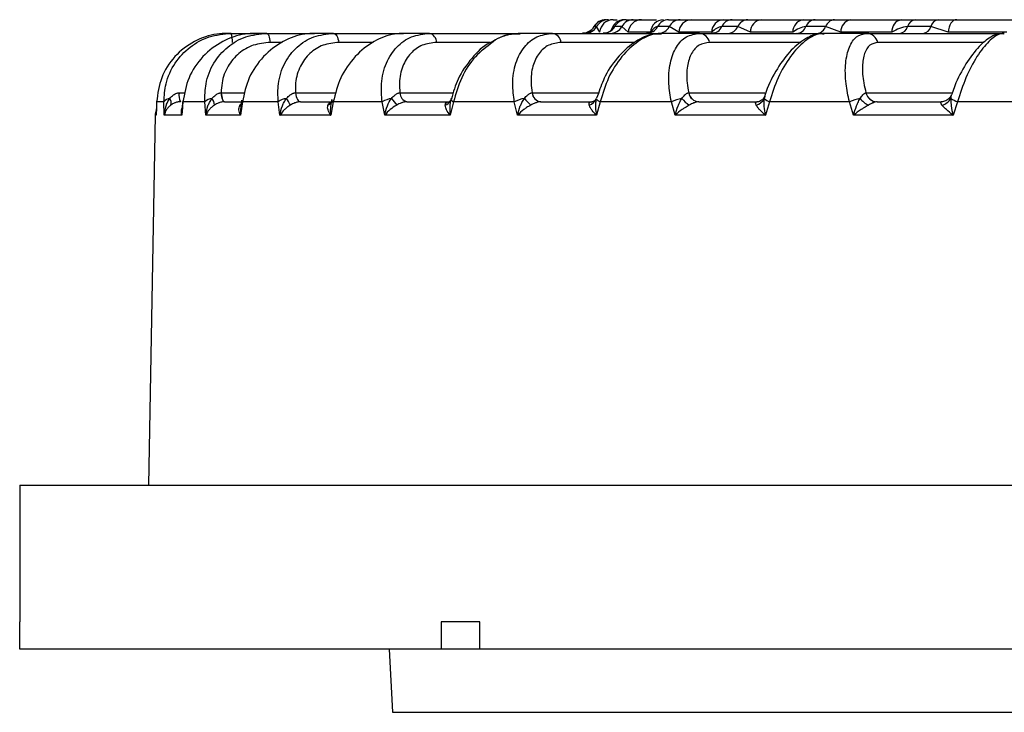
# Model space of a CAD drawing. Units: inches. Extents: x 0 to 342, y 0 to 74.
# Drawn here: x 7 to 8, y 10 to 11 of the extents above; entities that cross this region are included whole.
import ezdxf

# ---------------------------------------------------------------- set-up
doc = ezdxf.new("R2010")
doc.units = ezdxf.units.IN
doc.header["$MEASUREMENT"] = 0

msp = doc.modelspace()

# ---------------------------------------------------------------- linework, layer by layer
at = {"ltscale": 6}
for p, q in [((7.56794, 10.59964), (7.5679, 10.59936)), ((7.56966, 10.59964), (7.56794, 10.59964)), ((7.5719, 10.59558), (7.56966, 10.59964)), ((7.58163, 10.60457), (7.58452, 10.60457)), ((7.58781, 10.59964), (7.5827, 10.59964)), ((7.59246, 10.59558), (7.58781, 10.59964)), ((7.59102, 10.60457), (7.59607, 10.60457)), ((7.6019, 10.60457), (7.61269, 10.60457)), ((7.62196, 10.59964), (7.61358, 10.59964)), ((7.62151, 10.60457), (7.62978, 10.60457)), ((7.6289, 10.59558), (7.62196, 10.59964)), ((7.63781, 10.60457), (7.66104, 10.60457)), ((7.67126, 10.59964), (7.65982, 10.59964)), ((7.66716, 10.60457), (7.67846, 10.60457)), ((7.68033, 10.59558), (7.67126, 10.59964)), ((7.68848, 10.60457), (7.71856, 10.60457)), ((7.7345, 10.59964), (7.72028, 10.59964)), ((7.72685, 10.60457), (7.74089, 10.60457)), ((7.74547, 10.59558), (7.7345, 10.59964)), ((7.75266, 10.60457), (7.78885, 10.60457)), ((7.81012, 10.59964), (7.79347, 10.59964)), ((7.79911, 10.60457), (7.81555, 10.60457)), ((7.82271, 10.59558), (7.81012, 10.59964)), ((7.82878, 10.60457), (7.87018, 10.60457)), ((7.30671, 10.59472), (7.30391, 10.59472)), ((7.30671, 10.59472), (7.32409, 10.59472)), ((7.33243, 10.59472), (7.32409, 10.59472)), ((7.33243, 10.59472), (7.36675, 10.59472)), ((7.38042, 10.59472), (7.36675, 10.59472)), ((7.38042, 10.59472), (7.43086, 10.59472)), ((7.44952, 10.59472), (7.43086, 10.59472)), ((7.44952, 10.59472), (7.51481, 10.59472)), ((7.53801, 10.59472), (7.51481, 10.59472)), ((7.53801, 10.59472), (7.61656, 10.59472)), ((7.60851, 10.59558), (7.59246, 10.59558)), ((7.64373, 10.59472), (7.61656, 10.59472)), ((7.65248, 10.59558), (7.6289, 10.59558)), ((7.64373, 10.59472), (7.7336, 10.59472)), ((7.71086, 10.59558), (7.68033, 10.59558)), ((7.76405, 10.59472), (7.7336, 10.59472)), ((7.78219, 10.59558), (7.74547, 10.59558)), ((7.76405, 10.59472), (7.86303, 10.59472)), ((7.86473, 10.59558), (7.82271, 10.59558)), ((7.34339, 10.58825), (7.33482, 10.58825)), ((7.40887, 10.58825), (7.38419, 10.58825)), ((7.49295, 10.58825), (7.45456, 10.58825)), ((7.59726, 10.58825), (7.5442, 10.58825)), ((7.71684, 10.58825), (7.65092, 10.58825)), ((7.84863, 10.58825), (7.77206, 10.58825)), ((7.2692, 10.55198), (7.26923, 10.55199)), ((7.26923, 10.55199), (7.27373, 10.55199)), ((7.29953, 10.55198), (7.29956, 10.55199)), ((7.29956, 10.55199), (7.31668, 10.55199)), ((7.35295, 10.55198), (7.35298, 10.55199)), ((7.35298, 10.55199), (7.3823, 10.55199)), ((7.42814, 10.55198), (7.42817, 10.55199)), ((7.42817, 10.55199), (7.46676, 10.55199)), ((7.52326, 10.55198), (7.52328, 10.55199)), ((7.52328, 10.55199), (7.57117, 10.55199)), ((7.57102, 10.55161), (7.56964, 10.54811)), ((7.63596, 10.55198), (7.63598, 10.55199)), ((7.63598, 10.55199), (7.6907, 10.55199)), ((7.69065, 10.54926), (7.69025, 10.54799)), ((7.76347, 10.55198), (7.76348, 10.55199)), ((7.76348, 10.55199), (7.8257, 10.55199)), ((7.8256, 10.5517), (7.8253, 10.55083)), ((7.25315, 10.54551), (7.25283, 10.53584)), ((7.25314, 10.54567), (7.25315, 10.54551)), ((7.25843, 10.54551), (7.25315, 10.54551)), ((7.25867, 10.53584), (7.25843, 10.54551)), ((7.2702, 10.54551), (7.27014, 10.54551)), ((7.2721, 10.54551), (7.27123, 10.53584)), ((7.28781, 10.54551), (7.2721, 10.54551)), ((7.2886, 10.53584), (7.28781, 10.54551)), ((7.30189, 10.54551), (7.31482, 10.54551)), ((7.30196, 10.54551), (7.30189, 10.54551)), ((7.31312, 10.54315), (7.31388, 10.54389)), ((7.31482, 10.54551), (7.31342, 10.53584)), ((7.34057, 10.54551), (7.31482, 10.54551)), ((7.3419, 10.53584), (7.34057, 10.54551)), ((7.35668, 10.54551), (7.38027, 10.54551)), ((7.35674, 10.54551), (7.35668, 10.54551)), ((7.38025, 10.54551), (7.37836, 10.53584)), ((7.41542, 10.54551), (7.38025, 10.54551)), ((7.41724, 10.53584), (7.41542, 10.54551)), ((7.43315, 10.54551), (7.46369, 10.54551)), ((7.43321, 10.54551), (7.43315, 10.54551)), ((7.46679, 10.54551), (7.46445, 10.53584)), ((7.46492, 10.54764), (7.46456, 10.54616)), ((7.4646, 10.54635), (7.46457, 10.5463)), ((7.51049, 10.54551), (7.46679, 10.54551)), ((7.51277, 10.53584), (7.51049, 10.54551)), ((7.52942, 10.54551), (7.56616, 10.54551)), ((7.52947, 10.54551), (7.52942, 10.54551)), ((7.56616, 10.54551), (7.56621, 10.54551)), ((7.56622, 10.54551), (7.56621, 10.54551)), ((7.5723, 10.54551), (7.56956, 10.53584)), ((7.62347, 10.54551), (7.5723, 10.54551)), ((7.62615, 10.53584), (7.62347, 10.54551)), ((7.64313, 10.54551), (7.68516, 10.54551)), ((7.64317, 10.54551), (7.64313, 10.54551)), ((7.68516, 10.54551), (7.6852, 10.54551)), ((7.69418, 10.54551), (7.69112, 10.53584)), ((7.75156, 10.54551), (7.69418, 10.54551)), ((7.75457, 10.53584), (7.75156, 10.54551)), ((7.77146, 10.54551), (7.81775, 10.54551)), ((7.77149, 10.54551), (7.77146, 10.54551)), ((7.81775, 10.54551), (7.81778, 10.54551)), ((7.82944, 10.54551), (7.82613, 10.53584)), ((7.89161, 10.54551), (7.82944, 10.54551)), ((7.25201, 10.53584), (7.24737, 10.26992)), ((7.25283, 10.53584), (7.25201, 10.53584)), ((7.27123, 10.53584), (7.25867, 10.53584)), ((7.27165, 10.54076), (7.27151, 10.53915)), ((7.31342, 10.53584), (7.2886, 10.53584)), ((7.37836, 10.53584), (7.3419, 10.53584)), ((7.46445, 10.53584), (7.41724, 10.53584)), ((7.56956, 10.53584), (7.51277, 10.53584)), ((7.69112, 10.53584), (7.62615, 10.53584)), ((7.82613, 10.53584), (7.75457, 10.53584)), ((7.15461, 10.26992), (7.15461, 10.1715)), ((7.15461, 10.26992), (8.23729, 10.26992)), ((7.15479, 10.1715), (7.15461, 10.1715)), ((7.15479, 10.15181), (7.15479, 10.1715)), ((7.47172, 10.1715), (7.45793, 10.1715)), ((7.45793, 10.1715), (7.45793, 10.15181)), ((7.48577, 10.1715), (7.47172, 10.1715)), ((7.48577, 10.15181), (7.48577, 10.1715)), ((7.45793, 10.15181), (7.15479, 10.15181)), ((7.42036, 10.15181), (7.42274, 10.10647)), ((7.48577, 10.15181), (7.45793, 10.15181)), ((8.2176, 10.15181), (7.48577, 10.15181)), ((7.42274, 10.10647), (9.05184, 10.10647))]:
    msp.add_line(p, q, dxfattribs=at)
at = {"ltscale": 6, "flags": 128}
for points in [[(7.82878, 10.60457), (7.82766, 10.6044), (7.82657, 10.6039), (7.82556, 10.60308), (7.82467, 10.60198), (7.82391, 10.60063), (7.82332, 10.59908), (7.82292, 10.59737), (7.82271, 10.59558)], [(7.33243, 10.59472), (7.33282, 10.59461), (7.33319, 10.59427), (7.33356, 10.59371), (7.33389, 10.59294), (7.33419, 10.59199), (7.33445, 10.59087), (7.33466, 10.58962), (7.33482, 10.58825)], [(7.38042, 10.59472), (7.38103, 10.59461), (7.38163, 10.59427), (7.3822, 10.59371), (7.38272, 10.59294), (7.38319, 10.59199), (7.3836, 10.59087), (7.38394, 10.58962), (7.38419, 10.58825)], [(7.29953, 10.55198), (7.29969, 10.55062), (7.2999, 10.54936), (7.30015, 10.54824), (7.30045, 10.54729), (7.30078, 10.54653), (7.30114, 10.54597), (7.30151, 10.54563), (7.30189, 10.54551)], [(7.29956, 10.55199), (7.29972, 10.55062), (7.29993, 10.54936), (7.30019, 10.54824), (7.30049, 10.54729), (7.30083, 10.54653), (7.30119, 10.54597), (7.30157, 10.54563), (7.30196, 10.54551)], [(7.35295, 10.55198), (7.3532, 10.55062), (7.35353, 10.54936), (7.35393, 10.54824), (7.3544, 10.54729), (7.35492, 10.54653), (7.35549, 10.54597), (7.35608, 10.54563), (7.35668, 10.54551)], [(7.35298, 10.55199), (7.35323, 10.55062), (7.35356, 10.54936), (7.35397, 10.54824), (7.35444, 10.54729), (7.35497, 10.54653), (7.35554, 10.54597), (7.35613, 10.54563), (7.35674, 10.54551)], [(7.31393, 10.54363), (7.31375, 10.5435), (7.31312, 10.54315)], [(7.46512, 10.54799), (7.46495, 10.54775), (7.46492, 10.54764)], [(7.56946, 10.54799), (7.56946, 10.54775), (7.56956, 10.54749), (7.56977, 10.5472), (7.57009, 10.54689), (7.5705, 10.54656), (7.57101, 10.54622), (7.57161, 10.54587), (7.5723, 10.54551)]]:
    msp.add_lwpolyline(points, dxfattribs=at)
at = {"ltscale": 36}
for centre, radius, start, end in [((7.55943, 10.60454), 0.00982, 270.02098, 330.07515), ((7.56116, 10.60451), 0.00979, 270.04898, 330.17489), ((7.57641, 10.59472), 0.00984, 89.98349, 151.3294), ((7.57645, 10.59475), 0.00982, 90.02098, 150.07515), ((7.57815, 10.59478), 0.00979, 90.04898, 150.17489), ((7.58166, 10.59476), 0.0098, 90.17837, 175.22218), ((7.57434, 10.60429), 0.00957, 270.26957, 330.94044), ((7.5795, 10.60421), 0.00948, 270.36, 331.24441), ((7.58971, 10.59486), 0.0097, 90.43343, 166.34589), ((7.59107, 10.595), 0.00957, 90.26957, 150.94044), ((7.59613, 10.59508), 0.00948, 90.36, 151.24441), ((7.60206, 10.59494), 0.00962, 90.99487, 176.20064), ((7.60552, 10.60379), 0.00906, 270.85274, 332.81163), ((7.61799, 10.59508), 0.00949, 91.67166, 176.967), ((7.62165, 10.5955), 0.00906, 90.85274, 152.81163), ((7.61398, 10.60365), 0.00893, 271.02712, 333.33388), ((7.62994, 10.59564), 0.00893, 91.02712, 153.33388), ((7.63823, 10.59525), 0.00933, 92.58485, 177.94275), ((7.66163, 10.59543), 0.00915, 93.72012, 179.07122), ((7.6522, 10.60307), 0.00835, 271.91289, 335.7719), ((7.66744, 10.59622), 0.00835, 91.91289, 155.7719), ((7.66375, 10.60291), 0.00819, 272.21538, 336.53412), ((7.67878, 10.59638), 0.00819, 92.21538, 156.53412), ((7.68929, 10.59564), 0.00896, 95.17942, 180.39925), ((7.71962, 10.59586), 0.00877, 96.94141, 181.8414), ((7.71322, 10.60222), 0.00752, 273.72796, 339.93283), ((7.72734, 10.59707), 0.00752, 93.72796, 159.93283), ((7.72757, 10.60204), 0.00733, 274.24163, 340.95855), ((7.74144, 10.59725), 0.00733, 94.24163, 160.95855), ((7.75403, 10.5961), 0.00858, 99.16656, 183.44409), ((7.79058, 10.59633), 0.00842, 101.82518, 185.08422), ((7.78704, 10.60132), 0.00664, 276.81684, 345.38776), ((7.7999, 10.59797), 0.00664, 96.81684, 165.38776), ((7.80383, 10.60113), 0.00647, 277.69627, 346.68412), ((7.81642, 10.59815), 0.00647, 97.69627, 166.68412), ((7.29372, 10.58947), 0.01401, 355.00014, 22.0277), ((7.44774, 10.58814), 0.00682, 0.883, 74.89547), ((7.53688, 10.58744), 0.00737, 6.27878, 81.1397), ((7.64303, 10.58672), 0.00804, 10.97842, 84.99751), ((7.76366, 10.58604), 0.00869, 14.7133, 87.38304), ((7.28357, 10.55076), 0.01443, 175.13424, 201.34049), ((7.28319, 10.55077), 0.01401, 175.00014, 202.0277), ((7.43495, 10.55208), 0.00681, 180.77126, 254.72438), ((7.43498, 10.55209), 0.00682, 180.883, 254.89547), ((7.53057, 10.55278), 0.00735, 186.17844, 261.03482), ((7.53061, 10.55279), 0.00737, 186.27878, 261.1397), ((7.64384, 10.5535), 0.00802, 190.8992, 264.93262), ((7.64387, 10.55352), 0.00804, 190.97842, 264.99751), ((7.77186, 10.55418), 0.00868, 194.65737, 267.34301), ((7.77189, 10.55419), 0.00869, 194.7133, 267.38304), ((7.26321, 10.5422), 0.00582, 96.04776, 145.29917), ((7.25811, 10.54483), 0.00549, 342.24121, 35.10483), ((7.27316, 10.54612), 0.00122, 175.47033, 210.13327), ((7.29435, 10.5385), 0.00959, 98.37492, 133.01182), ((7.28527, 10.54238), 0.00951, 4.66456, 36.12848), ((7.31579, 10.54665), 0.0015, 176.58756, 229.66613), ((7.34905, 10.53347), 0.01472, 99.74065, 125.16621), ((7.32371, 10.53145), 0.02821, 24.50643, 35.88894), ((7.37453, 10.54815), 0.00533, 290.10483, 324.20613), ((7.38108, 10.54725), 0.00193, 180.98088, 244.62274), ((7.42603, 10.52711), 0.02124, 100.65051, 119.97498), ((7.50309, 10.60709), 0.10026, 216.12383, 219.62503), ((7.45889, 10.54929), 0.00643, 287.31062, 332.21637), ((7.46776, 10.54825), 0.00291, 192.17547, 250.48741), ((7.52349, 10.51939), 0.02918, 101.40977, 116.43894), ((7.54052, 10.56513), 0.02853, 216.93594, 230.39172), ((7.56247, 10.55025), 0.00735, 284.94291, 342.03854), ((7.63924, 10.51009), 0.03877, 102.1988, 113.99455), ((7.64738, 10.5607), 0.0207, 217.8842, 237.95917), ((7.68232, 10.55158), 0.00871, 284.44989, 335.61201), ((7.69705, 10.55442), 0.00936, 223.44075, 252.17095), ((7.77087, 10.49846), 0.05085, 103.14418, 112.31171), ((7.77331, 10.55917), 0.01793, 218.60063, 243.33332), ((7.81568, 10.55295), 0.01013, 284.6075, 330.63804), ((7.83676, 10.56624), 0.02198, 236.12954, 250.54226), ((7.26185, 10.53567), 0.00984, 155.89333, 179)]:
    msp.add_arc(centre, radius, start, end, dxfattribs=at)
at = {"ltscale": 6}
for points, knots in [([(7.56776, 10.59945), (7.5673, 10.59877), (7.56629, 10.5973), (7.5637, 10.59556), (7.56125, 10.59464), (7.55978, 10.59481), (7.55946, 10.59485)], [0, 0, 0, 0, 0.26362, 0.567071, 0.906107, 1, 1, 1, 1]), ([(7.58116, 10.59812), (7.58114, 10.59807), (7.58109, 10.59798), (7.58033, 10.59699), (7.57853, 10.59563), (7.57628, 10.59466), (7.57477, 10.59483), (7.5744, 10.59488)], [0, 0, 0, 0, 0.166471, 0.339383, 0.579483, 0.894737, 1, 1, 1, 1]), ([(7.5827, 10.59964), (7.58218, 10.59942), (7.58158, 10.59916), (7.58112, 10.59805), (7.58105, 10.5979)], [0, 0, 0, 0, 0.861973, 1, 1, 1, 1]), ([(7.59607, 10.60457), (7.59614, 10.60457), (7.59663, 10.60457), (7.59884, 10.60457), (7.60067, 10.60457), (7.6019, 10.60457)], [0, 0, 0, 0, 0.0498561, 0.3654939, 1, 1, 1, 1]), ([(7.61358, 10.59964), (7.61267, 10.59933), (7.61084, 10.5987), (7.60929, 10.59662), (7.60851, 10.59558)], [0, 0, 0, 0, 0.5000799, 1, 1, 1, 1]), ([(7.62978, 10.60457), (7.62989, 10.60457), (7.63067, 10.60457), (7.63359, 10.60457), (7.63612, 10.60457), (7.63781, 10.60457)], [0, 0, 0, 0, 0.049856, 0.365494, 1, 1, 1, 1]), ([(7.65982, 10.59964), (7.65852, 10.59933), (7.65591, 10.5987), (7.65363, 10.59662), (7.65248, 10.59558)], [0, 0, 0, 0, 0.5000799, 1, 1, 1, 1]), ([(7.66104, 10.60457), (7.66208, 10.60457), (7.66415, 10.60457), (7.66616, 10.60457), (7.66716, 10.60457)], [0, 0, 0, 0, 0.49978, 1, 1, 1, 1]), ([(7.67846, 10.60457), (7.6786, 10.60457), (7.67964, 10.60457), (7.6832, 10.60457), (7.68637, 10.60457), (7.68848, 10.60457)], [0, 0, 0, 0, 0.049856, 0.365494, 1, 1, 1, 1]), ([(7.72028, 10.59964), (7.71862, 10.59933), (7.7153, 10.5987), (7.71234, 10.59662), (7.71086, 10.59558)], [0, 0, 0, 0, 0.50008, 1, 1, 1, 1]), ([(7.71856, 10.60457), (7.71995, 10.60457), (7.72275, 10.60457), (7.72548, 10.60457), (7.72685, 10.60457)], [0, 0, 0, 0, 0.49978, 1, 1, 1, 1]), ([(7.74089, 10.60457), (7.74107, 10.60457), (7.74234, 10.60457), (7.74646, 10.60457), (7.75018, 10.60457), (7.75266, 10.60457)], [0, 0, 0, 0, 0.049856, 0.365494, 1, 1, 1, 1]), ([(7.79347, 10.59964), (7.79149, 10.59933), (7.78754, 10.5987), (7.78397, 10.59662), (7.78219, 10.59558)], [0, 0, 0, 0, 0.50008, 1, 1, 1, 1]), ([(7.78885, 10.60457), (7.79057, 10.60457), (7.79402, 10.60457), (7.79741, 10.60457), (7.79911, 10.60457)], [0, 0, 0, 0, 0.49978, 1, 1, 1, 1]), ([(7.81555, 10.60457), (7.81575, 10.60457), (7.81723, 10.60457), (7.82181, 10.60457), (7.82599, 10.60457), (7.82878, 10.60457)], [0, 0, 0, 0, 0.049856, 0.365494, 1, 1, 1, 1]), ([(7.30391, 10.59472), (7.30143, 10.59461), (7.29329, 10.59424), (7.27955, 10.58956), (7.26546, 10.57856), (7.2555, 10.56315), (7.25393, 10.55138), (7.25315, 10.54551)], [0, 0, 0, 0, 0.093974, 0.309143, 0.535988, 0.768613, 1, 1, 1, 1]), ([(7.25843, 10.54551), (7.25869, 10.54987), (7.25929, 10.55971), (7.2657, 10.57367), (7.27661, 10.58536), (7.29072, 10.5932), (7.30137, 10.59422), (7.30671, 10.59472)], [0, 0, 0, 0, 0.172324, 0.388545, 0.594673, 0.796799, 1, 1, 1, 1]), ([(7.32409, 10.59472), (7.32166, 10.59461), (7.31366, 10.59424), (7.3, 10.58956), (7.28569, 10.57856), (7.27522, 10.56315), (7.27314, 10.55138), (7.2721, 10.54551)], [0, 0, 0, 0, 0.093974, 0.309143, 0.535988, 0.768613, 1, 1, 1, 1]), ([(7.28781, 10.54551), (7.28787, 10.54987), (7.28799, 10.55971), (7.29356, 10.57367), (7.30362, 10.58536), (7.31696, 10.5932), (7.32726, 10.59422), (7.33243, 10.59472)], [0, 0, 0, 0, 0.172324, 0.388545, 0.594673, 0.796799, 1, 1, 1, 1]), ([(7.36675, 10.59472), (7.36443, 10.59461), (7.35678, 10.59424), (7.34352, 10.58956), (7.32935, 10.57856), (7.31863, 10.56315), (7.31609, 10.55138), (7.31482, 10.54551)], [0, 0, 0, 0, 0.093974, 0.309143, 0.535988, 0.768613, 1, 1, 1, 1]), ([(7.34057, 10.54551), (7.34042, 10.54987), (7.34007, 10.55971), (7.34466, 10.57367), (7.35362, 10.58536), (7.36587, 10.5932), (7.37556, 10.59422), (7.38042, 10.59472)], [0, 0, 0, 0, 0.172324, 0.388545, 0.594673, 0.796799, 1, 1, 1, 1]), ([(7.43086, 10.59472), (7.4287, 10.59461), (7.42159, 10.59424), (7.40906, 10.58956), (7.39537, 10.57856), (7.38466, 10.56315), (7.38172, 10.55138), (7.38025, 10.54551)], [0, 0, 0, 0, 0.093974, 0.309143, 0.535988, 0.768613, 1, 1, 1, 1]), ([(7.41542, 10.54551), (7.41505, 10.54987), (7.41423, 10.55971), (7.41775, 10.57367), (7.42538, 10.58536), (7.43623, 10.5932), (7.44508, 10.59422), (7.44952, 10.59472)], [0, 0, 0, 0, 0.172324, 0.388545, 0.594673, 0.796799, 1, 1, 1, 1]), ([(7.51475, 10.59407), (7.51198, 10.59415), (7.50463, 10.59438), (7.49763, 10.59049), (7.49328, 10.58808)], [0, 0, 0, 0, 0.378118, 1, 1, 1, 1]), ([(7.51481, 10.59472), (7.51288, 10.59458), (7.50652, 10.59413), (7.49924, 10.59214), (7.49494, 10.58841), (7.49467, 10.58818)], [0, 0, 0, 0, 0.290463, 0.955522, 1, 1, 1, 1]), ([(7.51049, 10.54551), (7.50993, 10.54987), (7.50866, 10.55971), (7.51101, 10.57367), (7.51713, 10.58536), (7.52632, 10.5932), (7.53411, 10.59422), (7.53801, 10.59472)], [0, 0, 0, 0, 0.1723244, 0.3885446, 0.5946727, 0.7967994, 1, 1, 1, 1]), ([(7.61614, 10.59411), (7.61407, 10.59418), (7.60789, 10.5944), (7.59728, 10.58914), (7.5855, 10.57904), (7.57591, 10.5657), (7.57249, 10.55584), (7.57102, 10.55161)], [0, 0, 0, 0, 0.107211, 0.319853, 0.559097, 0.811257, 1, 1, 1, 1]), ([(7.61656, 10.59472), (7.61488, 10.59461), (7.60936, 10.59424), (7.59919, 10.58956), (7.58746, 10.57856), (7.57756, 10.56315), (7.57405, 10.55138), (7.5723, 10.54551)], [0, 0, 0, 0, 0.093974, 0.309143, 0.535988, 0.768613, 1, 1, 1, 1]), ([(7.61, 10.59635), (7.61, 10.59635), (7.61009, 10.59648), (7.60972, 10.59599), (7.6082, 10.595), (7.60652, 10.59486), (7.60564, 10.59479)], [0, 0, 0, 0, 0.011776, 0.279679, 0.624017, 1, 1, 1, 1]), ([(7.62347, 10.54551), (7.62272, 10.54987), (7.62104, 10.55971), (7.62215, 10.57367), (7.62661, 10.58536), (7.63391, 10.5932), (7.64045, 10.59422), (7.64373, 10.59472)], [0, 0, 0, 0, 0.172324, 0.388545, 0.594673, 0.796799, 1, 1, 1, 1]), ([(7.65463, 10.5953), (7.65463, 10.59531), (7.65476, 10.59545), (7.6541, 10.59485), (7.653, 10.59478), (7.65243, 10.59475)], [0, 0, 0, 0, 0.007704, 0.48794, 1, 1, 1, 1]), ([(7.7332, 10.59419), (7.73175, 10.59428), (7.72691, 10.59458), (7.71837, 10.59027), (7.70793, 10.58159), (7.69822, 10.56771), (7.69248, 10.55609), (7.69078, 10.54987), (7.69065, 10.5494)], [0, 0, 0, 0, 0.078038, 0.259761, 0.483837, 0.728655, 0.979374, 1, 1, 1, 1]), ([(7.7336, 10.59472), (7.73222, 10.59461), (7.7277, 10.59424), (7.71911, 10.58956), (7.7088, 10.57856), (7.69969, 10.56315), (7.69601, 10.55138), (7.69418, 10.54551)], [0, 0, 0, 0, 0.093974, 0.309143, 0.535988, 0.768613, 1, 1, 1, 1]), ([(7.71411, 10.59478), (7.71407, 10.59475), (7.71403, 10.59471), (7.71375, 10.59473), (7.7137, 10.59474)], [0, 0, 0, 0, 0.7998982, 1, 1, 1, 1]), ([(7.75156, 10.54551), (7.75065, 10.54987), (7.74858, 10.55971), (7.74844, 10.57367), (7.75113, 10.58536), (7.75636, 10.5932), (7.76149, 10.59422), (7.76405, 10.59472)], [0, 0, 0, 0, 0.172324, 0.388545, 0.594673, 0.796799, 1, 1, 1, 1]), ([(7.86274, 10.59428), (7.86185, 10.59439), (7.85844, 10.5948), (7.85223, 10.59166), (7.84405, 10.58523), (7.83529, 10.57321), (7.8286, 10.56093), (7.82617, 10.55347), (7.8256, 10.5517)], [0, 0, 0, 0, 0.051138, 0.197758, 0.401131, 0.658813, 0.919203, 1, 1, 1, 1]), ([(7.86303, 10.59472), (7.862, 10.59461), (7.85859, 10.59424), (7.85178, 10.58956), (7.84316, 10.57856), (7.83504, 10.56315), (7.8313, 10.55138), (7.82944, 10.54551)], [0, 0, 0, 0, 0.093974, 0.309143, 0.535988, 0.768613, 1, 1, 1, 1]), ([(7.33482, 10.58825), (7.33068, 10.58784), (7.3224, 10.58702), (7.31179, 10.5807), (7.30388, 10.5713), (7.30004, 10.56111), (7.29969, 10.55438), (7.29956, 10.55199)], [0, 0, 0, 0, 0.21272, 0.425238, 0.643304, 0.873341, 1, 1, 1, 1]), ([(7.38419, 10.58825), (7.38029, 10.58784), (7.37251, 10.58702), (7.36285, 10.5807), (7.35592, 10.5713), (7.35289, 10.56111), (7.35295, 10.55438), (7.35298, 10.55199)], [0, 0, 0, 0, 0.2127204, 0.4252378, 0.6433038, 0.8733414, 1, 1, 1, 1]), ([(7.45456, 10.58825), (7.45101, 10.58784), (7.44392, 10.58702), (7.43544, 10.5807), (7.42967, 10.5713), (7.42752, 10.56111), (7.428, 10.55438), (7.42817, 10.55199)], [0, 0, 0, 0, 0.21272, 0.425238, 0.643304, 0.873341, 1, 1, 1, 1]), ([(7.49328, 10.58808), (7.4931, 10.58801), (7.48805, 10.58588), (7.47954, 10.5769), (7.46955, 10.5631), (7.46663, 10.55247), (7.4653, 10.5476)], [0, 0, 0, 0, 0.012388, 0.350173, 0.702423, 1, 1, 1, 1]), ([(7.49467, 10.58818), (7.49051, 10.58505), (7.48181, 10.5785), (7.47171, 10.56308), (7.46843, 10.55136), (7.46679, 10.54551)], [0, 0, 0, 0, 0.314065, 0.657947, 1, 1, 1, 1]), ([(7.5442, 10.58825), (7.54109, 10.58784), (7.53486, 10.58702), (7.52778, 10.5807), (7.5233, 10.5713), (7.52209, 10.56111), (7.52297, 10.55438), (7.52328, 10.55199)], [0, 0, 0, 0, 0.21272, 0.425238, 0.643304, 0.873341, 1, 1, 1, 1]), ([(7.65092, 10.58825), (7.64831, 10.58784), (7.64309, 10.58702), (7.63759, 10.5807), (7.63451, 10.5713), (7.63427, 10.56111), (7.63553, 10.55438), (7.63598, 10.55199)], [0, 0, 0, 0, 0.21272, 0.425238, 0.643304, 0.873341, 1, 1, 1, 1]), ([(7.77206, 10.58825), (7.77003, 10.58784), (7.76596, 10.58702), (7.76216, 10.5807), (7.76057, 10.5713), (7.7613, 10.56111), (7.76291, 10.55438), (7.76348, 10.55199)], [0, 0, 0, 0, 0.21272, 0.425238, 0.643304, 0.873341, 1, 1, 1, 1]), ([(7.2626, 10.54799), (7.26342, 10.54887), (7.26484, 10.55039), (7.26699, 10.55149), (7.26836, 10.55188), (7.26891, 10.55195), (7.2692, 10.55198)], [0, 0, 0, 0, 0.459489, 0.788326, 0.890877, 1, 1, 1, 1]), ([(7.29295, 10.54799), (7.2938, 10.54887), (7.29525, 10.55039), (7.29737, 10.55149), (7.29872, 10.55188), (7.29925, 10.55195), (7.29953, 10.55198)], [0, 0, 0, 0, 0.4594894, 0.788326, 0.8908775, 1, 1, 1, 1]), ([(7.34656, 10.54799), (7.34741, 10.54887), (7.34885, 10.55039), (7.3509, 10.55149), (7.35218, 10.55188), (7.35269, 10.55195), (7.35295, 10.55198)], [0, 0, 0, 0, 0.459489, 0.788326, 0.890877, 1, 1, 1, 1]), ([(7.4221, 10.54799), (7.42292, 10.54887), (7.42434, 10.55039), (7.42626, 10.55149), (7.42744, 10.55188), (7.4279, 10.55195), (7.42814, 10.55198)], [0, 0, 0, 0, 0.459489, 0.788326, 0.890877, 1, 1, 1, 1]), ([(7.51771, 10.54799), (7.51849, 10.54887), (7.51984, 10.55039), (7.52158, 10.55149), (7.52264, 10.55188), (7.52305, 10.55195), (7.52326, 10.55198)], [0, 0, 0, 0, 0.4594894, 0.788326, 0.8908775, 1, 1, 1, 1]), ([(7.63104, 10.54799), (7.63176, 10.54887), (7.633, 10.55039), (7.63453, 10.55149), (7.63544, 10.55188), (7.63578, 10.55195), (7.63596, 10.55198)], [0, 0, 0, 0, 0.459489, 0.788326, 0.890877, 1, 1, 1, 1]), ([(7.69049, 10.54931), (7.69041, 10.54907), (7.69018, 10.54833), (7.68846, 10.54623), (7.68584, 10.54547), (7.68522, 10.54552), (7.68509, 10.54554)], [0, 0, 0, 0, 0.162633, 0.498347, 0.89629, 1, 1, 1, 1]), ([(7.7593, 10.54799), (7.75994, 10.54887), (7.76105, 10.55039), (7.76232, 10.55149), (7.76305, 10.55188), (7.76333, 10.55195), (7.76347, 10.55198)], [0, 0, 0, 0, 0.4594894, 0.788326, 0.8908775, 1, 1, 1, 1]), ([(7.82488, 10.55052), (7.82488, 10.5505), (7.82474, 10.54991), (7.82358, 10.54797), (7.82114, 10.54606), (7.81847, 10.54543), (7.81764, 10.54553), (7.81753, 10.54554)], [0, 0, 0, 0, 0.008647, 0.281197, 0.624152, 0.949864, 1, 1, 1, 1]), ([(7.82489, 10.55051), (7.82488, 10.5505), (7.82462, 10.54982), (7.82456, 10.54889), (7.82451, 10.54799)], [0, 0, 0, 0, 0.026869, 1, 1, 1, 1]), ([(7.25314, 10.54567), (7.25311, 10.54486), (7.25301, 10.54161), (7.2529, 10.53836), (7.25282, 10.53593)], [0, 0, 0, 0, 0.249988, 1, 1, 1, 1]), ([(7.25867, 10.53584), (7.25867, 10.5359), (7.25879, 10.53818), (7.25937, 10.54135), (7.2609, 10.54534), (7.262, 10.54705), (7.2626, 10.54799)], [0, 0, 0, 0, 0.013596, 0.535225, 0.745272, 1, 1, 1, 1]), ([(7.26334, 10.54315), (7.26268, 10.54259), (7.26147, 10.54157), (7.2597, 10.53917), (7.25892, 10.53725), (7.25867, 10.53588), (7.25867, 10.53584)], [0, 0, 0, 0, 0.2551123, 0.4652249, 0.9864326, 1, 1, 1, 1]), ([(7.27014, 10.54551), (7.26985, 10.5455), (7.26877, 10.54547), (7.26739, 10.54518), (7.2653, 10.54444), (7.2642, 10.54372), (7.26334, 10.54315)], [0, 0, 0, 0, 0.1073727, 0.4083231, 0.5311291, 1, 1, 1, 1]), ([(7.27123, 10.53584), (7.27122, 10.53588), (7.27088, 10.5372), (7.27089, 10.53902), (7.27119, 10.5408), (7.27148, 10.54127), (7.2715, 10.54129)], [0, 0, 0, 0, 0.018704, 0.711717, 0.98525, 1, 1, 1, 1]), ([(7.27194, 10.54622), (7.27187, 10.54541), (7.27165, 10.54306), (7.27145, 10.5407), (7.27131, 10.53916)], [0, 0, 0, 0, 0.345095, 1, 1, 1, 1]), ([(7.2886, 10.53584), (7.28861, 10.5359), (7.28882, 10.53818), (7.28953, 10.54135), (7.29118, 10.54534), (7.29233, 10.54705), (7.29295, 10.54799)], [0, 0, 0, 0, 0.013596, 0.535226, 0.74404, 1, 1, 1, 1]), ([(7.29475, 10.54315), (7.29398, 10.54259), (7.29258, 10.54157), (7.29033, 10.53917), (7.28916, 10.53725), (7.28862, 10.53588), (7.2886, 10.53584)], [0, 0, 0, 0, 0.256345, 0.465223, 0.986433, 1, 1, 1, 1]), ([(7.30189, 10.54551), (7.30161, 10.5455), (7.30055, 10.54547), (7.29914, 10.54518), (7.29694, 10.54444), (7.29572, 10.54372), (7.29475, 10.54315)], [0, 0, 0, 0, 0.107373, 0.408323, 0.531129, 1, 1, 1, 1]), ([(7.31342, 10.53584), (7.3134, 10.53588), (7.31281, 10.53715), (7.31231, 10.53899), (7.31234, 10.54141), (7.31284, 10.54252), (7.31312, 10.54315)], [0, 0, 0, 0, 0.013565, 0.496656, 0.714696, 1, 1, 1, 1]), ([(7.31362, 10.54176), (7.31344, 10.53985), (7.31326, 10.53789), (7.31342, 10.5359), (7.31342, 10.53584)], [0, 0, 0, 0, 0.970936, 1, 1, 1, 1]), ([(7.31429, 10.54674), (7.31418, 10.54593), (7.31394, 10.54427), (7.3137, 10.54261), (7.31358, 10.54176)], [0, 0, 0, 0, 0.488765, 1, 1, 1, 1]), ([(7.3419, 10.53584), (7.3419, 10.5359), (7.34221, 10.53818), (7.34304, 10.54142), (7.34481, 10.54541), (7.34597, 10.54711), (7.34656, 10.54799)], [0, 0, 0, 0, 0.013596, 0.535209, 0.761824, 1, 1, 1, 1]), ([(7.34938, 10.54315), (7.34857, 10.54263), (7.34701, 10.54161), (7.34432, 10.53921), (7.34275, 10.53725), (7.34192, 10.53588), (7.3419, 10.53584)], [0, 0, 0, 0, 0.238546, 0.465241, 0.986433, 1, 1, 1, 1]), ([(7.35668, 10.54551), (7.35641, 10.5455), (7.3554, 10.54547), (7.35399, 10.54518), (7.35174, 10.54444), (7.35042, 10.54372), (7.34938, 10.54315)], [0, 0, 0, 0, 0.1073727, 0.4083231, 0.5311291, 1, 1, 1, 1]), ([(7.37836, 10.53584), (7.37834, 10.53588), (7.37744, 10.53721), (7.37656, 10.53905), (7.37606, 10.54146), (7.37625, 10.54252), (7.37636, 10.54315)], [0, 0, 0, 0, 0.013567, 0.519778, 0.714656, 1, 1, 1, 1]), ([(7.37636, 10.54315), (7.37663, 10.54373), (7.37707, 10.54467), (7.37831, 10.54514), (7.37878, 10.54532)], [0, 0, 0, 0, 0.620397, 1, 1, 1, 1]), ([(7.37858, 10.54411), (7.37847, 10.54355), (7.37799, 10.54095), (7.37808, 10.53811), (7.37835, 10.5359), (7.37836, 10.53584)], [0, 0, 0, 0, 0.211929, 0.979404, 1, 1, 1, 1]), ([(7.37915, 10.54722), (7.37899, 10.54641), (7.37879, 10.54537), (7.37859, 10.54434), (7.37855, 10.54411)], [0, 0, 0, 0, 0.783296, 1, 1, 1, 1]), ([(7.41724, 10.53584), (7.41725, 10.5359), (7.41764, 10.53818), (7.41883, 10.54242), (7.42088, 10.54636), (7.4221, 10.54798), (7.4221, 10.54799)], [0, 0, 0, 0, 0.013616, 0.535986, 0.999606, 1, 1, 1, 1]), ([(7.42586, 10.54315), (7.42586, 10.54315), (7.42413, 10.54218), (7.42085, 10.53982), (7.41836, 10.53725), (7.41727, 10.53588), (7.41724, 10.53584)], [0, 0, 0, 0, 0.000395, 0.464462, 0.986413, 1, 1, 1, 1]), ([(7.43315, 10.54551), (7.4329, 10.5455), (7.43196, 10.54547), (7.43058, 10.54518), (7.42834, 10.54444), (7.42696, 10.54372), (7.42586, 10.54315)], [0, 0, 0, 0, 0.1073727, 0.4083231, 0.5311291, 1, 1, 1, 1]), ([(7.4608, 10.54315), (7.46091, 10.54372), (7.46109, 10.54464), (7.46216, 10.54529), (7.46302, 10.54549), (7.46348, 10.5455), (7.46369, 10.54551)], [0, 0, 0, 0, 0.468715, 0.763818, 0.892663, 1, 1, 1, 1]), ([(7.46445, 10.53584), (7.46442, 10.53588), (7.46329, 10.53721), (7.46203, 10.53905), (7.46096, 10.54146), (7.46086, 10.54252), (7.4608, 10.54315)], [0, 0, 0, 0, 0.013567, 0.51755, 0.714661, 1, 1, 1, 1]), ([(7.46464, 10.54641), (7.46458, 10.54631), (7.46444, 10.54601), (7.464, 10.54575), (7.46372, 10.54558)], [0, 0, 0, 0, 0.36494, 1, 1, 1, 1]), ([(7.46464, 10.54614), (7.46451, 10.54569), (7.46417, 10.54451), (7.46393, 10.54114), (7.46409, 10.5381), (7.46444, 10.5359), (7.46445, 10.53584)], [0, 0, 0, 0, 0.144869, 0.38054, 0.983741, 1, 1, 1, 1]), ([(7.51277, 10.53584), (7.51279, 10.5359), (7.51325, 10.53818), (7.5142, 10.54129), (7.51598, 10.54529), (7.51708, 10.547), (7.51771, 10.54799)], [0, 0, 0, 0, 0.013597, 0.535245, 0.730769, 1, 1, 1, 1]), ([(7.52233, 10.54315), (7.52131, 10.54256), (7.51956, 10.54153), (7.51625, 10.53913), (7.51413, 10.53725), (7.51281, 10.53588), (7.51277, 10.53584)], [0, 0, 0, 0, 0.2696264, 0.4652051, 0.9864321, 1, 1, 1, 1]), ([(7.52942, 10.54551), (7.5292, 10.5455), (7.52835, 10.54547), (7.52705, 10.54518), (7.52486, 10.54444), (7.52345, 10.54372), (7.52233, 10.54315)], [0, 0, 0, 0, 0.107373, 0.408323, 0.531129, 1, 1, 1, 1]), ([(7.56436, 10.54315), (7.5643, 10.54372), (7.56419, 10.54464), (7.56492, 10.54529), (7.5656, 10.54549), (7.56599, 10.5455), (7.56616, 10.54551)], [0, 0, 0, 0, 0.468715, 0.763818, 0.892663, 1, 1, 1, 1]), ([(7.56956, 10.53584), (7.56953, 10.53588), (7.56839, 10.537), (7.56676, 10.53884), (7.56505, 10.54128), (7.56459, 10.54252), (7.56436, 10.54315)], [0, 0, 0, 0, 0.013562, 0.43722, 0.714764, 1, 1, 1, 1]), ([(7.56939, 10.54787), (7.56936, 10.54776), (7.56928, 10.54743), (7.56791, 10.54574), (7.56614, 10.54552), (7.56622, 10.54551), (7.56623, 10.5455)], [0, 0, 0, 0, 0.200387, 0.617816, 0.942984, 1, 1, 1, 1]), ([(7.56946, 10.54799), (7.56925, 10.54693), (7.56882, 10.54486), (7.56883, 10.5408), (7.56919, 10.53776), (7.56955, 10.5359), (7.56956, 10.53584)], [0, 0, 0, 0, 0.284832, 0.562366, 0.986409, 1, 1, 1, 1]), ([(7.62615, 10.53584), (7.62616, 10.5359), (7.62669, 10.53818), (7.62767, 10.54126), (7.62941, 10.54525), (7.63043, 10.54697), (7.63104, 10.54799)], [0, 0, 0, 0, 0.013597, 0.5352574, 0.7231316, 1, 1, 1, 1]), ([(7.6364, 10.54315), (7.63533, 10.54254), (7.63354, 10.54152), (7.63004, 10.53911), (7.62771, 10.53725), (7.62619, 10.53588), (7.62615, 10.53584)], [0, 0, 0, 0, 0.2772691, 0.4651924, 0.9864318, 1, 1, 1, 1]), ([(7.64313, 10.54551), (7.64293, 10.5455), (7.64219, 10.54547), (7.641, 10.54518), (7.63893, 10.54444), (7.63752, 10.54372), (7.6364, 10.54315)], [0, 0, 0, 0, 0.107373, 0.408323, 0.531129, 1, 1, 1, 1]), ([(7.68449, 10.54315), (7.68425, 10.54372), (7.68386, 10.54464), (7.68423, 10.54529), (7.68472, 10.54549), (7.68502, 10.5455), (7.68516, 10.54551)], [0, 0, 0, 0, 0.468715, 0.763818, 0.892663, 1, 1, 1, 1]), ([(7.69112, 10.53584), (7.69108, 10.53588), (7.68959, 10.53717), (7.68769, 10.53901), (7.68557, 10.54143), (7.68489, 10.54252), (7.68449, 10.54315)], [0, 0, 0, 0, 0.013566, 0.503236, 0.714686, 1, 1, 1, 1]), ([(7.69025, 10.54799), (7.69014, 10.54693), (7.68995, 10.5451), (7.69016, 10.54109), (7.69063, 10.53804), (7.69111, 10.5359), (7.69112, 10.53584)], [0, 0, 0, 0, 0.284909, 0.496323, 0.986405, 1, 1, 1, 1]), ([(7.75457, 10.53584), (7.75459, 10.5359), (7.75517, 10.53818), (7.75615, 10.54122), (7.7578, 10.54522), (7.75873, 10.54694), (7.7593, 10.54799)], [0, 0, 0, 0, 0.013597, 0.535272, 0.715032, 1, 1, 1, 1]), ([(7.76527, 10.54315), (7.76417, 10.54252), (7.76239, 10.5415), (7.75877, 10.53909), (7.7563, 10.53725), (7.75462, 10.53588), (7.75457, 10.53584)], [0, 0, 0, 0, 0.285374, 0.465177, 0.986431, 1, 1, 1, 1]), ([(7.77146, 10.54551), (7.7713, 10.5455), (7.7707, 10.54547), (7.76963, 10.54518), (7.76772, 10.54444), (7.76635, 10.54372), (7.76527, 10.54315)], [0, 0, 0, 0, 0.107373, 0.408323, 0.531129, 1, 1, 1, 1]), ([(7.81823, 10.54315), (7.81783, 10.54372), (7.81716, 10.54464), (7.81717, 10.54529), (7.81744, 10.54549), (7.81765, 10.5455), (7.81775, 10.54551)], [0, 0, 0, 0, 0.468715, 0.763818, 0.892663, 1, 1, 1, 1]), ([(7.82613, 10.53584), (7.82609, 10.53588), (7.82435, 10.53725), (7.8222, 10.53909), (7.81968, 10.5415), (7.81878, 10.54252), (7.81823, 10.54315)], [0, 0, 0, 0, 0.013569, 0.534823, 0.714626, 1, 1, 1, 1]), ([(7.82451, 10.54799), (7.82451, 10.54694), (7.82451, 10.54522), (7.82496, 10.54122), (7.82555, 10.53818), (7.82612, 10.5359), (7.82613, 10.53584)], [0, 0, 0, 0, 0.284968, 0.464728, 0.986403, 1, 1, 1, 1]), ([(7.27151, 10.53915), (7.27135, 10.53811), (7.27118, 10.53701), (7.27123, 10.5359), (7.27123, 10.53584)], [0, 0, 0, 0, 0.948005, 1, 1, 1, 1])]:
    msp.add_open_spline(points, degree=3, knots=knots, dxfattribs=at)

doc.saveas('drawing.dxf')
